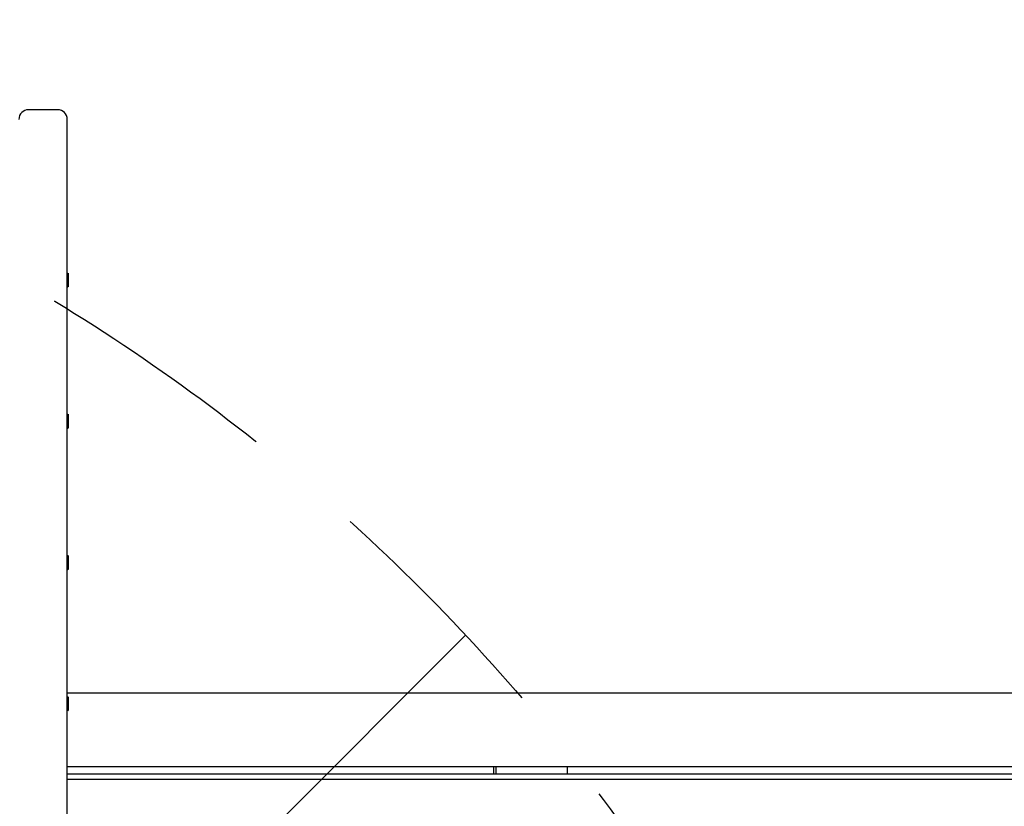
# Model space of a CAD drawing. Units: millimetres. Extents: x -3081 to 3361, y -2332 to 2722.
# Drawn here: x -647 to -139, y 576 to 981 of the extents above; entities that cross this region are included whole.
import ezdxf

# ---------------------------------------------------------------- set-up
doc = ezdxf.new("R2010")
doc.units = ezdxf.units.MM
doc.header["$LTSCALE"] = 20
doc.linetypes.add('HIDDEN', pattern=[9.525, 6.35, -3.175])
for name, color, linetype in [('2d', 230, 'Continuous'), ('AS-Free_Space', 31, 'HIDDEN'), ('AS-Free_Space_Hatch', 31, 'HIDDEN')]:
    doc.layers.add(name, color=color, linetype=linetype)

msp = doc.modelspace()

# ---------------------------------------------------------------- hatches: boundary and pattern name
at = {"layer": 'AS-Free_Space_Hatch'}
h = msp.add_hatch(dxfattribs=at)
h.set_pattern_fill('ANSI31', color=256, scale=100)
h.set_pattern_definition([(45, (-1530.18, -4e-13), (-224.506, 224.506), [])])
edge = h.paths.add_edge_path()
edge.add_line((-2147.63, -1332.08), (-2147.63, -19))
edge.add_arc((-1147.63, -19), 1000, 0, 180, ccw=False)
edge.add_line((-147.63, -19), (-147.63, -1332.08))
edge.add_arc((-1147.63, -1332.08), 1000, -180, 0, ccw=False)

# ---------------------------------------------------------------- linework, layer by layer
at = {"layer": '2d'}
for p, q in [((-627.59, 934.9, 26.39), (-642.59, 934.9, 26.39)), ((-622.59, -164.81, 26.39), (-622.59, 929.9, 26.39)), ((-622.59, 850.34, 26.39), (-622.09, 850.68, 26.39)), ((-622.09, 850.68, 26.39), (-622.09, 843.55, 26.39)), ((-622.59, 843.88, 26.39), (-622.09, 843.55, 26.39)), ((-622.59, 777.51, 26.39), (-622.09, 777.85, 26.39)), ((-622.09, 777.85, 26.39), (-622.09, 770.71, 26.39)), ((-622.59, 771.05, 26.39), (-622.09, 770.71, 26.39)), ((-622.59, 704.68, 26.39), (-622.09, 705.02, 26.39)), ((-622.09, 705.02, 26.39), (-622.09, 697.88, 26.39)), ((-622.59, 698.22, 26.39), (-622.09, 697.88, 26.39)), ((-22, 634.04, 26.39), (-622.59, 634.04, 26.39)), ((-622.59, 631.85, 26.39), (-622.09, 632.19, 26.39)), ((-622.09, 632.19, 26.39), (-622.09, 625.05, 26.39)), ((-622.59, 625.39, 26.39), (-622.09, 625.05, 26.39)), ((-22, 596.04, 26.39), (-622.59, 596.04, 26.39)), ((-402.85, 596.04, 26.39), (-402.85, 592.53, 26.39)), ((-401.71, 596.04, 26.39), (-401.71, 592.53, 26.39)), ((-364.75, 592.53, 26.39), (-364.75, 596.04, 26.39)), ((-622.59, 592.53, 26.39), (-30.28, 592.53, 26.39)), ((-26.84, 589.53, 26.39), (-622.59, 589.53, 26.39))]:
    msp.add_line(p, q, dxfattribs=at)
for centre, start, end in [((-642.59, 929.9, 26.39), 90, 180), ((-627.59, 929.9, 26.39), 0, 90)]:
    msp.add_arc(centre, 5, start, end, dxfattribs=at)
at = {"layer": 'AS-Free_Space', "flags": 128}
msp.add_lwpolyline([(-2147.63, -1332.08), (-2147.63, -19, -1), (-147.63, -19), (-147.63, -1332.08, -1)], format="xyb", close=True, dxfattribs=at)

doc.saveas('drawing.dxf')
